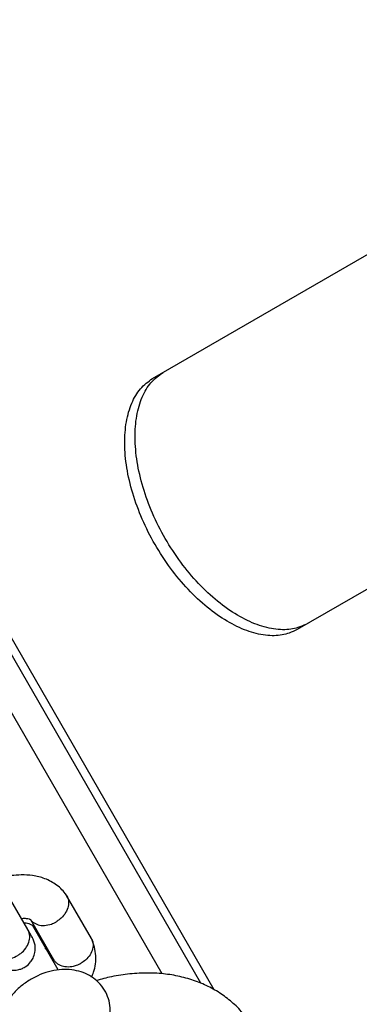
# Model space of a CAD drawing. Units: millimetres. Extents: x -7572 to 7985, y -3372 to 9873.
# Drawn here: x -320 to -273, y 3352 to 3488 of the extents above; entities that cross this region are included whole.
import ezdxf

# ---------------------------------------------------------------- set-up
doc = ezdxf.new("R2010")
doc.units = ezdxf.units.MM
doc.layers.add('Toestel 2D', color=7, linetype='Continuous', lineweight=20)

# ---------------------------------------------------------------- blocks, each defined once
blk = doc.blocks.new('BG-8191-RB')
at = {"layer": 'Toestel 2D', "linetype": 'Continuous', "lineweight": 25}
for p, q in [((-292.83, 3354.27), (-407.19, 3552.35)), ((-301.35, 3438.61), (-251.75, 3467.24)), ((-294.67, 3355.17), (-342.18, 3437.46)), ((-300.04, 3356.48), (-345.65, 3435.46)), ((-231.75, 3432.6), (-281.35, 3403.97)), ((-318.58, 3362.59), (-321.94, 3368.4)), ((-309.79, 3361.34), (-313.23, 3367.29)), ((-318.23, 3363.96), (-315.04, 3358.44)), ((-314.39, 3357.01), (-317.94, 3363.17)), ((-316.2, 3359.88), (-316, 3360.11)), ((-315.19, 3358.61), (-315.21, 3358.48))]:
    blk.add_line(p, q, dxfattribs=at)
at = {"layer": 'Toestel 2D', "linetype": 'Continuous', "lineweight": 25, "flags": 128}
blk.add_lwpolyline([(-316.98, 3361.5), (-316.98, 3361.51), (-317.04, 3362.07)], dxfattribs=at)
at = {"layer": 'Toestel 2D', "linetype": 'Continuous', "lineweight": 25}
blk.add_arc((-319.11, 3361.09), 2.38, 47.6551, 88.4647, dxfattribs=at)
for points, knots in [([(-153.18, 3263.43), (-153.64, 3264.61), (-155.92, 3270.53), (-159.1, 3278.79), (-162.62, 3288.16), (-166.09, 3297.5), (-169.49, 3306.77), (-173.66, 3318.26), (-176.92, 3327.39), (-180.92, 3338.68), (-184.85, 3349.86), (-188.7, 3360.87), (-192.49, 3371.73), (-195.48, 3380.31), (-199.17, 3390.87), (-202.09, 3399.19), (-204.98, 3407.37), (-207.87, 3415.45), (-210.74, 3423.38), (-213.6, 3431.16), (-216.46, 3438.82), (-219.31, 3446.31), (-222.89, 3455.45), (-225.76, 3462.58), (-228.65, 3469.51), (-231.56, 3476.3), (-234.49, 3482.9), (-237.45, 3489.27), (-240.44, 3495.51), (-243.47, 3501.51), (-246.55, 3507.29), (-249.67, 3512.92), (-253.64, 3519.65), (-259.11, 3528.14), (-265.36, 3536.77), (-272.51, 3545.25), (-279.97, 3552.75), (-287.76, 3559.23), (-295.9, 3564.65), (-304.41, 3568.97), (-313.33, 3572.18), (-322.67, 3574.27), (-332.42, 3575.25), (-342.55, 3575.11), (-353.04, 3573.83), (-363.54, 3571.49), (-374, 3568.2), (-384.37, 3564.1), (-394.97, 3559.16), (-402.23, 3555.14), (-405.85, 3553.12)], [0, 0, 0, 0, 0.005692, 0.028463, 0.039849, 0.051234, 0.074006, 0.085391, 0.108163, 0.119549, 0.14233, 0.165112, 0.176497, 0.199269, 0.210654, 0.233427, 0.244812, 0.256197, 0.27897, 0.290355, 0.30174, 0.324513, 0.335898, 0.358671, 0.370056, 0.381441, 0.404214, 0.4156, 0.426985, 0.449758, 0.461143, 0.472529, 0.495316, 0.518102, 0.548858, 0.579695, 0.610568, 0.641435, 0.672257, 0.703003, 0.733835, 0.764763, 0.795735, 0.826703, 0.857619, 0.888444, 0.916314, 0.944222, 0.972129, 1, 1, 1, 1]), ([(-154.77, 3262.51), (-155.23, 3263.68), (-157.49, 3269.54), (-161.54, 3280.06), (-166.75, 3293.97), (-171.82, 3307.76), (-176.76, 3321.43), (-182.26, 3336.86), (-188.26, 3353.92), (-194.72, 3372.43), (-201.03, 3390.47), (-207.27, 3408.15), (-213.5, 3425.4), (-219.76, 3442.13), (-226.03, 3458.13), (-232.25, 3473.07), (-238.48, 3486.94), (-244.74, 3499.76), (-251.19, 3511.7), (-257.95, 3522.87), (-265.08, 3533.17), (-272.62, 3542.53), (-280.51, 3550.76), (-287.14, 3556.42), (-292.31, 3560.16), (-295.87, 3562.48), (-299.49, 3564.6), (-303.18, 3566.51), (-308.2, 3568.78), (-313.37, 3570.63), (-318.68, 3572.07), (-322.74, 3572.94), (-326.88, 3573.59), (-331.09, 3574.04), (-336.81, 3574.35), (-342.67, 3574.22), (-348.67, 3573.67), (-353.24, 3573.04), (-357.88, 3572.19), (-362.59, 3571.13), (-368.96, 3569.43), (-375.45, 3567.3), (-382.07, 3564.75), (-387.09, 3562.63), (-392.16, 3560.29), (-398.83, 3557.02), (-403.88, 3554.2), (-407.19, 3552.35)], [0, 0, 0, 0, 0.00565, 0.028253, 0.050867, 0.073481, 0.096168, 0.118855, 0.151124, 0.183421, 0.215717, 0.247985, 0.281208, 0.314465, 0.347719, 0.380938, 0.412576, 0.444248, 0.475918, 0.507553, 0.540448, 0.573388, 0.606325, 0.639214, 0.652625, 0.666036, 0.679446, 0.692857, 0.706268, 0.733095, 0.746506, 0.759917, 0.773328, 0.786738, 0.800149, 0.826977, 0.840388, 0.853799, 0.86721, 0.880621, 0.894032, 0.92086, 0.934271, 0.947682, 0.961092, 0.974503, 1, 1, 1, 1]), ([(-279.89, 3404.81), (-280.26, 3404.64), (-280.93, 3404.33), (-281.99, 3404.02), (-283.1, 3403.93), (-284.7, 3404.01), (-286.88, 3404.54), (-289.62, 3405.86), (-292.38, 3407.78), (-295.04, 3410.27), (-297.5, 3413.2), (-299.65, 3416.49), (-301.43, 3420), (-302.74, 3423.6), (-303.56, 3427.14), (-303.85, 3430.49), (-303.62, 3433.53), (-302.86, 3436.09), (-301.64, 3438.17), (-300.48, 3439.02), (-299.89, 3439.45)], [0, 0, 0, 0, 0.035645, 0.064542, 0.09405, 0.125332, 0.187871, 0.250405, 0.312847, 0.375303, 0.437674, 0.50007, 0.562428, 0.624836, 0.687251, 0.749735, 0.812242, 0.874821, 0.936611, 1, 1, 1, 1]), ([(-281.35, 3403.97), (-281.72, 3403.8), (-282.38, 3403.5), (-283.44, 3403.19), (-284.54, 3403.1), (-286.14, 3403.18), (-288.31, 3403.71), (-291.05, 3405.03), (-293.81, 3406.96), (-296.46, 3409.45), (-298.92, 3412.38), (-301.07, 3415.67), (-302.84, 3419.18), (-304.16, 3422.78), (-304.99, 3426.32), (-305.28, 3429.67), (-305.05, 3432.7), (-304.3, 3435.26), (-303.09, 3437.33), (-301.93, 3438.18), (-301.35, 3438.61)], [0, 0, 0, 0, 0.035575, 0.064416, 0.093873, 0.125106, 0.187576, 0.250086, 0.312552, 0.375078, 0.437552, 0.50007, 0.562551, 0.625063, 0.687547, 0.750055, 0.812538, 0.875047, 0.936735, 1, 1, 1, 1]), ([(-313.26, 3367.35), (-313.46, 3367.61), (-313.85, 3368.11), (-314.8, 3368.92), (-316.14, 3369.65), (-317.84, 3370.08), (-319.83, 3370.16), (-321.45, 3370), (-322.46, 3369.6), (-322.6, 3369.55)], [0, 0, 0, 0, 0.101619, 0.204081, 0.394393, 0.56469, 0.715176, 0.960186, 1, 1, 1, 1]), ([(-313.33, 3367.44), (-313.31, 3367.4), (-313.2, 3367.28), (-313.07, 3367), (-312.93, 3366.49), (-312.96, 3365.78), (-313.31, 3364.92), (-313.89, 3364.21), (-314.37, 3363.84), (-314.6, 3363.7), (-314.61, 3363.69)], [0, 0, 0, 0, 0.031898, 0.131956, 0.232014, 0.43431, 0.636629, 0.839023, 0.991916, 1, 1, 1, 1]), ([(-319.47, 3364.12), (-319.45, 3364.12), (-319.15, 3364.16), (-318.77, 3364.12), (-318.47, 3364.08), (-318.32, 3364.02), (-318.24, 3363.99), (-318.19, 3363.93), (-318.16, 3363.89)], [0, 0, 0, 0, 0.018389, 0.296701, 0.622336, 0.739778, 0.86114, 1, 1, 1, 1]), ([(-318.18, 3363.93), (-318.18, 3363.92), (-318.1, 3363.8), (-317.79, 3363.53), (-317.19, 3363.2), (-316.28, 3363.11), (-315.4, 3363.29), (-314.85, 3363.54), (-314.62, 3363.68), (-314.61, 3363.69)], [0, 0, 0, 0, 0.010595, 0.124627, 0.355173, 0.585771, 0.816482, 0.990786, 1, 1, 1, 1]), ([(-323.78, 3359.59), (-323.77, 3359.58), (-323.76, 3359.56), (-323.74, 3359.52), (-323.64, 3359.38), (-323.36, 3359.05), (-322.77, 3358.67), (-321.88, 3358.49), (-320.91, 3358.59), (-320.12, 3358.91), (-319.42, 3359.38), (-318.84, 3359.98), (-318.39, 3360.82), (-318.27, 3361.69), (-318.41, 3362.26), (-318.55, 3362.54), (-318.58, 3362.58), (-318.58, 3362.59)], [0, 0, 0, 0, 0.004287, 0.007532, 0.020515, 0.072606, 0.17788, 0.285229, 0.392559, 0.499869, 0.552939, 0.660235, 0.767535, 0.874875, 0.982214, 0.995713, 1, 1, 1, 1]), ([(-317.96, 3361.51), (-317.95, 3361.5), (-317.94, 3361.47), (-318.07, 3361.7), (-318.4, 3362.28), (-318.62, 3362.66)], [0, 0, 0, 0, 0.093933, 0.396848, 1, 1, 1, 1]), ([(-323.17, 3358.54), (-322.98, 3358.27), (-322.62, 3357.76), (-321.9, 3357.29), (-321.23, 3357.05), (-320.54, 3356.96), (-319.92, 3357.02), (-319.31, 3357.23), (-318.74, 3357.55), (-318.23, 3358.03), (-317.81, 3358.69), (-317.56, 3359.48), (-317.52, 3360.5), (-317.82, 3361.17), (-317.97, 3361.54)], [0, 0, 0, 0, 0.102347, 0.191876, 0.267031, 0.328292, 0.414968, 0.467439, 0.525917, 0.620481, 0.688656, 0.774274, 0.87875, 1, 1, 1, 1]), ([(-309.81, 3361.37), (-309.77, 3361.28), (-309.66, 3361.09), (-309.54, 3360.61), (-309.57, 3359.92), (-309.94, 3359.08), (-310.54, 3358.41), (-311.03, 3358.06), (-311.27, 3357.93), (-311.28, 3357.92)], [0, 0, 0, 0, 0.079658, 0.185744, 0.400228, 0.614736, 0.829324, 0.991429, 1, 1, 1, 1]), ([(-309.78, 3356.03), (-309.68, 3356.25), (-309.24, 3357.22), (-309.14, 3358.66), (-309.32, 3360.18), (-309.61, 3360.91), (-309.75, 3361.27)], [0, 0, 0, 0, 0.12504, 0.541793, 0.774075, 1, 1, 1, 1]), ([(-315.07, 3358.5), (-315.02, 3358.42), (-314.9, 3358.23), (-314.54, 3357.88), (-313.92, 3357.55), (-312.99, 3357.42), (-312.09, 3357.56), (-311.53, 3357.79), (-311.29, 3357.92), (-311.28, 3357.92)], [0, 0, 0, 0, 0.07967, 0.18574, 0.400191, 0.61469, 0.829294, 0.99143, 1, 1, 1, 1]), ([(-309.56, 3346.09), (-309.2, 3346.49), (-308.5, 3347.25), (-307.77, 3348.54), (-307.31, 3349.84), (-307.14, 3351.16), (-307.25, 3352.44), (-307.64, 3353.68), (-308.32, 3354.81), (-309.24, 3355.74), (-310.33, 3356.43), (-311.54, 3356.88), (-312.87, 3357.1), (-314.28, 3357.08), (-315.76, 3356.79), (-317.24, 3356.25), (-318.65, 3355.47), (-319.94, 3354.47), (-321.01, 3353.31), (-321.81, 3352.05), (-322.33, 3350.75), (-322.57, 3349.44), (-322.53, 3348.14), (-322.2, 3346.87), (-321.58, 3345.71), (-320.69, 3344.72), (-319.63, 3343.98), (-318.44, 3343.48), (-317.14, 3343.21), (-315.74, 3343.2), (-314.67, 3343.32), (-314.09, 3343.52), (-313.99, 3343.55)], [0, 0, 0, 0, 0.038766, 0.074459, 0.108763, 0.141652, 0.173583, 0.205039, 0.238764, 0.271232, 0.30304, 0.33509, 0.368189, 0.40289, 0.439176, 0.476438, 0.514109, 0.55233, 0.591398, 0.627322, 0.66198, 0.695163, 0.72727, 0.758797, 0.792877, 0.825571, 0.857442, 0.88937, 0.922193, 0.956538, 0.99253, 1, 1, 1, 1]), ([(-286.33, 3336.42), (-286.19, 3336.91), (-285.81, 3338.19), (-285.5, 3340.19), (-285.45, 3342.45), (-285.72, 3344.64), (-286.32, 3346.77), (-287.21, 3348.74), (-288.38, 3350.52), (-289.78, 3352.08), (-291.39, 3353.43), (-293.19, 3354.55), (-295.16, 3355.44), (-297.29, 3356.09), (-299.57, 3356.49), (-301.98, 3356.64), (-304.48, 3356.51), (-306.88, 3356.16), (-308.43, 3355.74), (-309.12, 3355.55)], [0, 0, 0, 0, 0.041232, 0.106614, 0.163747, 0.225739, 0.285943, 0.34458, 0.402155, 0.459156, 0.516058, 0.573436, 0.631827, 0.691668, 0.753208, 0.816417, 0.880964, 0.946342, 1, 1, 1, 1])]:
    blk.add_open_spline(points, degree=3, knots=knots, dxfattribs=at)

msp = doc.modelspace()

# ---------------------------------------------------------------- block references
msp.add_blockref('BG-8191-RB', (0, 0))

doc.saveas('drawing.dxf')
